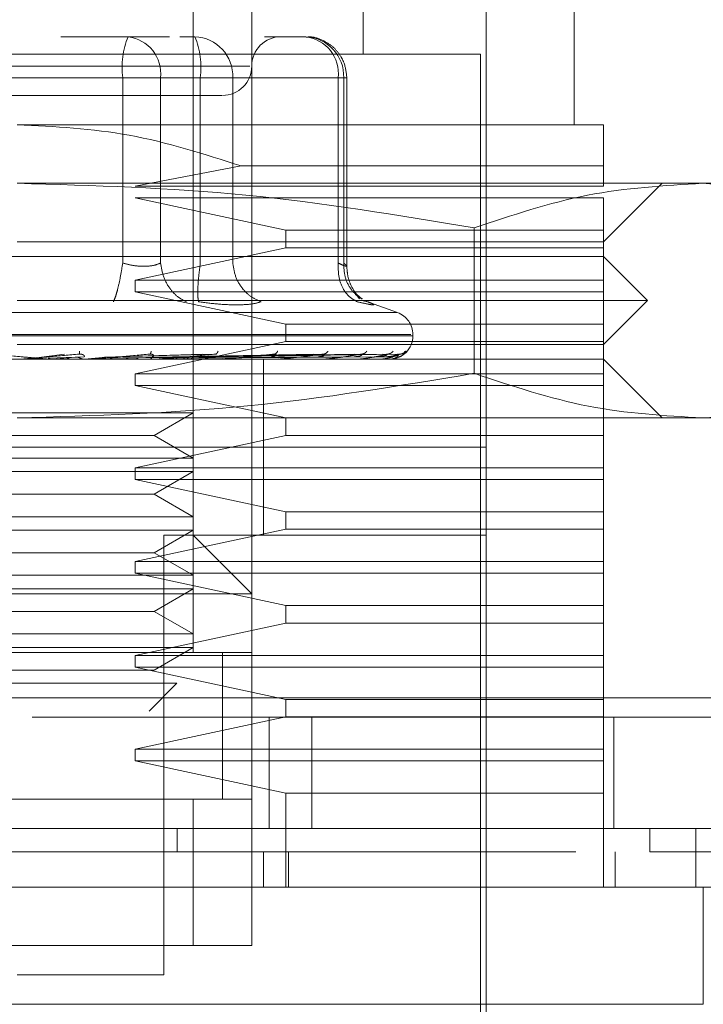
# Model space of a CAD drawing. Units: inches. Extents: x 0 to 23.4, y 0 to 16.5.
# Drawn here: x 7.6 to 7.6, y 12.8 to 12.9 of the extents above; entities that cross this region are included whole.
import ezdxf

# ---------------------------------------------------------------- set-up
doc = ezdxf.new("R2010")
doc.units = ezdxf.units.IN
doc.header["$MEASUREMENT"] = 0
doc.linetypes.add('HIDDEN', pattern=[0.07500000000000001, 0.05, -0.025])

msp = doc.modelspace()

# ---------------------------------------------------------------- linework, layer by layer
at = {"color": 7, "linetype": 'HIDDEN', "lineweight": 0}
for p, q in [((7.5747596386, 12.8182408173), (7.5747596386, 12.8920597149)), ((7.5890312921, 12.8684376677), (7.5890312921, 12.8920597149)), ((7.5796808984, 12.8822171952), (7.5796808984, 12.8182408173)), ((7.6067478275, 12.8625321558), (7.6067478275, 12.8822171952)), ((7.5993659378, 12.7837919984), (7.5993659378, 12.8772959354)), ((7.5693024542, 12.8699140456), (7.5636638291, 12.8699140456)), ((7.5727744012, 12.8699140456), (7.5693024542, 12.8699140456)), ((7.5736356709, 12.8699140456), (7.5749090136, 12.8699140456)), ((7.5842156087, 12.8699140456), (7.5807436617, 12.8699140456)), ((7.5988738118, 12.8684376677), (7.5211179063, 12.8684376677)), ((7.5988738118, 12.7852683763), (7.5988738118, 12.8684376677)), ((7.5795074111, 12.8674534157), (7.540313577, 12.8674534157)), ((7.5688461063, 12.8664691637), (7.5446263566, 12.8664691637)), ((7.5511456118, 12.8664691637), (7.5753653615, 12.8664691637)), ((7.5688461063, 12.8509123472), (7.5688461063, 12.8664691637)), ((7.5720313427, 12.8664691637), (7.5688461063, 12.8664691637)), ((7.5720313427, 12.8664691637), (7.5720313427, 12.8509123472)), ((7.5869444972, 12.8664691637), (7.5720313427, 12.8664691637)), ((7.5753653615, 12.8664691637), (7.5770114832, 12.8664691637)), ((7.5753653615, 12.8509123472), (7.5753653615, 12.8664691637)), ((7.5770114832, 12.8664691637), (7.57809425, 12.8664691637)), ((7.57809425, 12.8664691637), (7.5874008451, 12.8664691637)), ((7.57809425, 12.8509123472), (7.57809425, 12.8664691637)), ((7.5869444972, 12.8509123472), (7.5869444972, 12.8664691637)), ((7.5869444972, 12.8664691637), (7.587660484, 12.8664691637)), ((7.5874008451, 12.8664691637), (7.5874008451, 12.8509123472)), ((7.5876604906, 12.8506290225), (7.5876604906, 12.8664691637)), ((7.6092084575, 12.8625321558), (7.559995859, 12.8625321558)), ((7.5787801686, 12.8590690471), (7.5698874689, 12.857364833)), ((7.6092084575, 12.8590690471), (7.5787801686, 12.8590690471)), ((7.6092084575, 12.857364833), (7.6092084575, 12.8590690471)), ((7.6175319956, 12.857610896), (7.559995859, 12.857610896)), ((7.5698874689, 12.857364833), (7.6092084575, 12.857364833)), ((7.6092084575, 12.8526896362), (7.6141297173, 12.857610896)), ((7.6264328669, 12.857610896), (7.6175319956, 12.857610896)), ((7.5698874689, 12.856380581), (7.5825479048, 12.8536738881)), ((7.6092084575, 12.856380581), (7.5698874689, 12.856380581)), ((7.6092084575, 12.8536738881), (7.6092084575, 12.856380581)), ((7.5825479048, 12.8536738881), (7.5825479048, 12.8521975102)), ((7.5825479048, 12.8536738881), (7.6092084575, 12.8536738881)), ((7.5983532834, 12.8538700678), (7.5983532835, 12.8416666848)), ((7.6092084575, 12.8521975102), (7.6092084575, 12.8536738881)), ((7.559995859, 12.8526896362), (7.6092084575, 12.8526896362)), ((7.6092084575, 12.8514593212), (7.5107832606, 12.8514593212)), ((7.5825479048, 12.8521975102), (7.5698874689, 12.8494908173)), ((7.6092084575, 12.8521975102), (7.5825479048, 12.8521975102)), ((7.6092084575, 12.8494908173), (7.6092084575, 12.8521975102)), ((7.6128994023, 12.8477683763), (7.6092084575, 12.8514593212)), ((7.5698874689, 12.8494908173), (7.5698874689, 12.8485065653)), ((7.5698874689, 12.8494908173), (7.6092084575, 12.8494908173)), ((7.6092084575, 12.8485065653), (7.6092084575, 12.8494908173)), ((3.6592072744, 12.8488544969), (7.8185072744, 12.8488544969)), ((7.5698874689, 12.8485065653), (7.5825479048, 12.8457998724)), ((7.6092084575, 12.8485065653), (7.5698874689, 12.8485065653)), ((7.5887276525, 12.8479183863), (7.5885343923, 12.8481781459)), ((7.6092084575, 12.8457998724), (7.6092084575, 12.8485065653)), ((7.6128994023, 12.8477683763), (7.559995859, 12.8477683763)), ((7.5890229101, 12.8477535162), (7.5894080989, 12.8476752171)), ((7.591919127, 12.8467634257), (7.5891741266, 12.8477625241)), ((7.6092084575, 12.8440774314), (7.6128994023, 12.8477683763)), ((3.6455010244, 12.8472294969), (7.8322135244, 12.8472294969)), ((7.5918754637, 12.8467634257), (7.5281162544, 12.8467634257)), ((7.5825479048, 12.8457998724), (7.5825479048, 12.8443234944)), ((7.5825479048, 12.8457998724), (7.6092084575, 12.8457998724)), ((7.6092084575, 12.8443234944), (7.6092084575, 12.8457998724)), ((7.59304891, 12.8449136371), (7.5267818804, 12.8449136371)), ((7.5269428081, 12.8448156204), (7.5932098376, 12.8448156204)), ((7.593214363, 12.8448156204), (7.593214363, 12.8449136371)), ((7.6092084575, 12.8440774314), (7.559995859, 12.8440774314)), ((7.5825479048, 12.8443234944), (7.5698874689, 12.8416168015)), ((7.6092084575, 12.8443234944), (7.5825479048, 12.8443234944)), ((7.6092084575, 12.8416168015), (7.6092084575, 12.8443234944)), ((7.5620200153, 12.8430249355), (7.5639543858, 12.8432745758)), ((7.5621735498, 12.8430249355), (7.5651976838, 12.8432745758)), ((7.5652092373, 12.8432925811), (7.5653100421, 12.8432756385)), ((7.5673099454, 12.8430249355), (7.5755436605, 12.8432745758)), ((7.5674442776, 12.8430249355), (7.5766314604, 12.8432745758)), ((7.5711576179, 12.8432939298), (7.5712346105, 12.8432746266)), ((7.5715520293, 12.8430249355), (7.5849054929, 12.8432745758)), ((7.5716479141, 12.8430249355), (7.585681952, 12.8432745758)), ((7.5730817582, 12.8430249355), (7.5883138231, 12.8432745758)), ((7.5731528352, 12.8430249355), (7.5888893936, 12.8432745758)), ((7.5741385285, 12.8430249355), (7.5906986682, 12.8432745758)), ((7.574182229, 12.8430249355), (7.5910525477, 12.8432745758)), ((7.5746841459, 12.8430249355), (7.5919738338, 12.8432745758)), ((7.5746988904, 12.8430249355), (7.5920932321, 12.8432745758)), ((7.5767050222, 12.8432954975), (7.5767439464, 12.8432742229)), ((7.5816515914, 12.843297491), (7.5816492866, 12.8432885683)), ((7.5858199417, 12.8433003317), (7.585763516, 12.8432738397)), ((7.6092084575, 12.8428471165), (7.5107832606, 12.8428471165)), ((7.5626250747, 12.8428499255), (7.5612211288, 12.8428499255)), ((7.5656004067, 12.8430553911), (7.562585561, 12.8429374513)), ((7.5629653095, 12.8428499255), (7.5648974926, 12.8430249355)), ((7.5629653095, 12.8428499255), (7.5662460712, 12.8428499255)), ((7.5656486129, 12.8428499255), (7.5674442776, 12.8430249355)), ((7.5659662839, 12.8428611082), (7.5661526282, 12.8428796219)), ((7.5666525425, 12.8428499255), (7.5666015734, 12.8428499255)), ((7.5745961309, 12.8430553911), (7.566945229, 12.8429374513)), ((7.5684706935, 12.8428499255), (7.5669660369, 12.8428499255)), ((7.5766259716, 12.8430553911), (7.5678022126, 12.8429374513)), ((7.5699867491, 12.8428499255), (7.5689809877, 12.8428499255)), ((7.5716635147, 12.8428611082), (7.5719078985, 12.8428796219)), ((7.5852690379, 12.8430553911), (7.5719004937, 12.8429374513)), ((7.5726556394, 12.8428499255), (7.5771781316, 12.8428499255)), ((7.5740100097, 12.8428499255), (7.5726556394, 12.8428499255)), ((7.5872175228, 12.8430553911), (7.572884548, 12.8429374513)), ((7.5882915408, 12.8430553911), (7.5733379903, 12.8429374513)), ((7.5896310229, 12.8430553911), (7.5740144765, 12.8429374513)), ((7.590291364, 12.8430553911), (7.5742932676, 12.8429374513)), ((7.5909734309, 12.8430553911), (7.5746377357, 12.8429374513)), ((7.5911962288, 12.8430553911), (7.5747317993, 12.8429374513)), ((7.5769390462, 12.8428611082), (7.5772326366, 12.8428796219)), ((7.5779188129, 12.8428499255), (7.5818075254, 12.8428499255)), ((7.5806651504, 12.8354652267), (7.5806651504, 12.8428471165)), ((7.5816022066, 12.8428611082), (7.5819343926, 12.8428796219)), ((7.5825653325, 12.8428499255), (7.5856485886, 12.8428499255)), ((7.5854844574, 12.8428611082), (7.5858432329, 12.8428796219)), ((7.5864272608, 12.8428499255), (7.5885624954, 12.8428499255)), ((7.5884454839, 12.8428611082), (7.5888178818, 12.8428796219)), ((7.5893650178, 12.8428499255), (7.5904439295, 12.8428499255)), ((7.5903782667, 12.8428611082), (7.5907508277, 12.8428796219)), ((7.5912129502, 12.8428611082), (7.5915722088, 12.8428796219)), ((7.6141297173, 12.8379258566), (7.6092084575, 12.8428471165)), ((7.4347005834, 12.8420645377), (7.6847005834, 12.8420645377)), ((7.5698874689, 12.8416168015), (7.5698874689, 12.8406325495)), ((7.5698874689, 12.8416168015), (7.6092084575, 12.8416168015)), ((7.6092084575, 12.8406325495), (7.6092084575, 12.8416168015)), ((7.5698874689, 12.8406325495), (7.5825479048, 12.8379258566)), ((7.6092084575, 12.8406325495), (7.5698874689, 12.8406325495)), ((7.6092084575, 12.8379258566), (7.6092084575, 12.8406325495)), ((7.5509852748, 12.8383418505), (7.5747596386, 12.8383418505)), ((7.5714819545, 12.8364494787), (7.5747596386, 12.8383418505)), ((3.6455010244, 12.8378919969), (7.8322135244, 12.8378919969)), ((7.6175319956, 12.8379258566), (7.559995859, 12.8379258566)), ((7.5825479048, 12.8379258566), (7.5825479048, 12.8364494787)), ((7.6092084575, 12.8364494787), (7.6092084575, 12.8379258566)), ((7.6264328669, 12.8379258566), (7.6175319956, 12.8379258566)), ((7.5485097636, 12.8364494787), (7.5714819545, 12.8364494787)), ((7.5825479048, 12.8364494787), (7.5698874689, 12.8337427858)), ((7.5747596386, 12.8345571069), (7.5714819545, 12.8364494787)), ((7.6092084575, 12.8364494787), (7.5825479048, 12.8364494787)), ((7.6092084575, 12.8337427858), (7.6092084575, 12.8364494787)), ((7.5903610439, 12.8354652267), (7.5206257803, 12.8354652267)), ((7.5993659378, 12.8354652267), (7.559995859, 12.8354652267)), ((7.5806651504, 12.8280833369), (7.5806651504, 12.8354652267)), ((7.5993659378, 12.8354652267), (7.5903610439, 12.8354652267)), ((7.5509852748, 12.8345571069), (7.5747596386, 12.8345571069)), ((7.5509852748, 12.8334205906), (7.5747596386, 12.8334205906)), ((7.5698874689, 12.8337427858), (7.5698874689, 12.8327585338)), ((7.5698874689, 12.8337427858), (7.6092084575, 12.8337427858)), ((7.5714819545, 12.8315282188), (7.5747596386, 12.8334205906)), ((7.6092084575, 12.8327585338), (7.6092084575, 12.8337427858)), ((7.5698874689, 12.8327585338), (7.5825479048, 12.8300518409)), ((7.6092084575, 12.8327585338), (7.5698874689, 12.8327585338)), ((7.6092084575, 12.8300518409), (7.6092084575, 12.8327585338)), ((7.5485097636, 12.8315282188), (7.5714819545, 12.8315282188)), ((7.5747596386, 12.8296358471), (7.5714819545, 12.8315282188)), ((7.5825479048, 12.8300518409), (7.5825479048, 12.8285754629)), ((7.5825479048, 12.8300518409), (7.6092084575, 12.8300518409)), ((7.6092084575, 12.8285754629), (7.6092084575, 12.8300518409)), ((7.5509852748, 12.8296358471), (7.5747596386, 12.8296358471)), ((7.5509852748, 12.8284993308), (7.5747596386, 12.8284993308)), ((7.5825479048, 12.8285754629), (7.5698874689, 12.82586877)), ((7.5714819545, 12.826606959), (7.5747596386, 12.8284993308)), ((7.6092084575, 12.8285754629), (7.5825479048, 12.8285754629)), ((7.6092084575, 12.82586877), (7.6092084575, 12.8285754629)), ((7.5993659378, 12.8280833369), (7.5722990086, 12.8280833369)), ((7.5722990086, 12.7911738881), (7.5722990086, 12.8280833369)), ((7.5796808984, 12.8231620771), (7.5747596386, 12.8280833369)), ((7.4347005834, 12.8258145377), (7.6847005834, 12.8258145377)), ((7.5485097636, 12.826606959), (7.5714819545, 12.826606959)), ((7.5698874689, 12.82586877), (7.5698874689, 12.824884518)), ((7.5698874689, 12.82586877), (7.6092084575, 12.82586877)), ((7.5747596386, 12.8247145872), (7.5714819545, 12.826606959)), ((7.6092084575, 12.824884518), (7.6092084575, 12.82586877)), ((7.5509852748, 12.8247145872), (7.5747596386, 12.8247145872)), ((7.5698874689, 12.824884518), (7.5825479048, 12.8221778251)), ((7.6092084575, 12.824884518), (7.5698874689, 12.824884518)), ((7.6092084575, 12.8221778251), (7.6092084575, 12.824884518)), ((7.5509852748, 12.8235780709), (7.5747596386, 12.8235780709)), ((7.5714819545, 12.8216856991), (7.5747596386, 12.8235780709)), ((7.5796808984, 12.8231620771), (7.5403108197, 12.8231620771)), ((7.5485097636, 12.8216856991), (7.5714819545, 12.8216856991)), ((7.5747596386, 12.8197933274), (7.5714819545, 12.8216856991)), ((7.5825479048, 12.8221778251), (7.5825479048, 12.8207014472)), ((7.5825479048, 12.8221778251), (7.6092084575, 12.8221778251)), ((7.6092084575, 12.8207014472), (7.6092084575, 12.8221778251)), ((7.5825479048, 12.8207014472), (7.5698874689, 12.8179947543)), ((7.6092084575, 12.8207014472), (7.5825479048, 12.8207014472)), ((7.6092084575, 12.8179947543), (7.6092084575, 12.8207014472)), ((7.5509852748, 12.8197933274), (7.5747596386, 12.8197933274)), ((7.5509852748, 12.8186568111), (7.5747596386, 12.8186568111)), ((7.5714819545, 12.8167644393), (7.5747596386, 12.8186568111)), ((7.5796808984, 12.8182408173), (7.5403108197, 12.8182408173)), ((7.5452320795, 12.8182408173), (7.5747596386, 12.8182408173)), ((7.5698874689, 12.8179947543), (7.5698874689, 12.8170105023)), ((7.5698874689, 12.8179947543), (7.6092084575, 12.8179947543)), ((7.5772202685, 12.8059187451), (7.5772202685, 12.8182596447)), ((7.5772202685, 12.8059376677), (7.5772202685, 12.8182408173)), ((7.5796808984, 12.8059376677), (7.5796808984, 12.8182408173)), ((7.6092084575, 12.8170105023), (7.6092084575, 12.8179947543)), ((7.5485097636, 12.8167644393), (7.5714819545, 12.8167644393)), ((7.5698874689, 12.8170105023), (7.5825479048, 12.8143038094)), ((7.6092084575, 12.8170105023), (7.5698874689, 12.8170105023)), ((7.6092084575, 12.8143038094), (7.6092084575, 12.8170105023)), ((7.5518126896, 12.815654789), (7.5734039252, 12.815654789)), ((7.5710565073, 12.8133073711), (7.5734039252, 12.815654789)), ((3.6138058504, 12.8144395377), (7.8610953165, 12.8144395377)), ((7.5825479048, 12.8143038094), (7.5825479048, 12.8128274314)), ((7.5825479048, 12.8143038094), (7.6092084575, 12.8143038094)), ((7.6092084575, 12.8128274314), (7.6092084575, 12.8143038094)), ((7.8612380834, 12.8128145377), (3.6136630834, 12.8128145377)), ((7.5825479048, 12.8128274314), (7.5698874689, 12.8101207385)), ((7.5811380834, 12.8034770377), (7.5811380834, 12.8128145377)), ((7.6092084575, 12.8128274314), (7.5825479048, 12.8128274314)), ((7.5847290048, 12.8128145377), (7.5847290048, 12.8034770377)), ((7.6092084575, 12.8101207385), (7.6092084575, 12.8128274314)), ((7.6100755834, 12.8128145377), (7.6100755834, 12.8034770377)), ((7.5698874689, 12.8101207385), (7.5698874689, 12.8091364865)), ((7.5698874689, 12.8101207385), (7.6092084575, 12.8101207385)), ((7.6092084575, 12.8091364865), (7.6092084575, 12.8101207385)), ((7.5698874689, 12.8091364865), (7.5825479048, 12.8064297936)), ((7.6092084575, 12.8091364865), (7.5698874689, 12.8091364865)), ((7.6092084575, 12.8064297936), (7.6092084575, 12.8091364865)), ((7.5825479048, 12.8064297936), (7.5825479048, 12.7985557779)), ((7.6092084575, 12.8064297936), (7.5825479048, 12.8064297936)), ((7.6092084575, 12.7985557779), (7.6092084575, 12.8064297936)), ((7.5403108197, 12.8059376677), (7.5796808984, 12.8059376677)), ((7.5747596386, 12.8059376677), (7.5452320795, 12.8059376677)), ((7.5747596386, 12.793634518), (7.5747596386, 12.8059376677)), ((7.5796808984, 12.8059376677), (7.5747596386, 12.8059376677)), ((7.5796808984, 12.8059376677), (7.5796808984, 12.793634518)), ((7.5734303161, 12.8034770377), (7.5734303059, 12.8015085338)), ((7.6131121049, 12.8034770377), (7.6131121049, 12.8015085338)), ((7.5806651504, 12.7985557779), (7.5806651504, 12.8015085338)), ((7.5827626861, 12.7985557779), (7.5827626861, 12.8015085338)), ((7.6101927094, 12.7985557779), (7.6101927094, 12.8015085338)), ((7.5796808984, 12.793634518), (7.5403108197, 12.793634518)), ((7.5452320795, 12.793634518), (7.5747596386, 12.793634518)), ((7.5747596386, 12.793634518), (7.5796808984, 12.793634518)), ((7.559995859, 12.7911738881), (7.5722990086, 12.7911738881))]:
    msp.add_line(p, q, dxfattribs=at)
at = {"color": 7, "linetype": 'Continuous', "lineweight": 15}
for p, q in [((7.8610953165, 12.8144395377), (3.6138058504, 12.8144395377)), ((7.8612380834, 12.8034770377), (3.6136630834, 12.8034770377)), ((7.6169518335, 12.7985557779), (7.6169518335, 12.8034770377)), ((7.6175917884, 12.7985557779), (7.5023999296, 12.7985557779)), ((7.6175917884, 12.7887132582), (7.6175917884, 12.7985557779)), ((7.5023999296, 12.7887132582), (7.6175917884, 12.7887132582))]:
    msp.add_line(p, q, dxfattribs=at)
at = {"color": 7, "linetype": 'HIDDEN', "lineweight": 0}
for centre, radius, start, end in [((7.5756895543, 12.8673152709), 0.0068955548987006, 157.8596418973, 187.0481425676), ((7.5688974927, 12.8667899569), 0.0031502260189785, 354.1553364512, 82.6141915287), ((7.5747738996, 12.866594094), 0.0033226998701945, 357.8452264155, 87.6694861293), ((7.5685219135, 12.8673152709), 0.0068955548987006, 352.9518574324, 22.1403581027), ((7.5821415283, 12.8674534157), 0.0024606299212611, 90, 179.9999999999), ((7.5838106473, 12.8667899569), 0.0031502260189841, 354.1553364513, 82.6141915286), ((7.5840804947, 12.866594094), 0.0033226998701964, 357.8452264155, 87.6694861292), ((7.5772202685, 12.8674534157), 0.0024606299212593, 270, 0), ((7.591245859, 12.8449136371), 0.00196850393701, 2e-10, 70.0000000002), ((7.591245859, 12.8448156204), 0.001968503937011, 270, 0), ((7.5602741835, 12.8435852328), 0.0007381163222711, 270.0000003686, 275.0002462284), ((7.5626891788, 12.8435799703), 0.0007328538712984, 264.981821646, 269.9999724131), ((7.5661830187, 12.843556172), 0.0007090555483834, 270.0001583156, 275.101751712), ((7.57186823, 12.8434785872), 0.0006314707032025, 270.0006901814, 275.4063043633), ((7.5771243384, 12.8433635934), 0.000516476912524, 270.0019393785, 275.978435782), ((7.5817613728, 12.8432276651), 0.0003805486629207, 270.0049506363, 276.9659200562), ((7.5856117349, 12.8430902761), 0.000243159600339, 270.0134413039, 278.7174557612), ((7.588536252, 12.8429711091), 0.0001239926748559, 270.0460312679, 282.2192454928), ((7.59042918, 12.8428872366), 4.01206523014e-05, 270.2906018757, 291.5694674244), ((7.5912211827, 12.8428506745), 3.7832428027e-06, 289.869698765, 348.5814417234)]:
    msp.add_arc(centre, radius, start, end, dxfattribs=at)
for points, knots in [([(7.587660490604199, 12.8664691637152), (7.587612939357952, 12.86691180253685), (7.587544755792617, 12.86754650079184), (7.587104101113556, 12.86839394012882), (7.586554407374045, 12.86907043534926), (7.585663188591999, 12.8696425330983), (7.584832968547152, 12.86994282057732), (7.584343039783794, 12.86988319364808), (7.584239962066544, 12.86987064854313)], [0, 0, 0, 0, 0.245513432350663, 0.3520408501635908, 0.5297921922520638, 0.7252152374769646, 0.9421871337746787, 1, 1, 1, 1]), ([(7.549483510791835, 12.86499278576245), (7.55134040630511, 12.86499278576245), (7.554207240805935, 12.86499278576245), (7.558696833763548, 12.86499278576245), (7.56222279129249, 12.86499278576245), (7.56567114596971, 12.86499278576245), (7.569762823903696, 12.86499278576245), (7.573990530096785, 12.86499278576245), (7.576435675137914, 12.86499278576245), (7.577244593240512, 12.86499278576245), (7.57716147936187, 12.86499278576245), (7.57713907778178, 12.86499278576245)], [0, 0, 0, 0, 0.1688924277392307, 0.2607506105265737, 0.3526777806852928, 0.4445359945261755, 0.5364631957612819, 0.705355623500512, 0.874248051239744, 0.966106234027138, 1, 1, 1, 1]), ([(7.559995859034016, 12.86253215584119), (7.563150672725273, 12.86236779695512), (7.569562178906998, 12.86203377152062), (7.575675127126019, 12.86006770215952), (7.578780168592914, 12.85906904706312)], [0, 0, 0, 0, 0.4920550026528942, 1, 1, 1, 1]), ([(7.609208457459212, 12.85906904706312), (7.609208457459212, 12.86004140960931), (7.609208457459212, 12.86201355324234), (7.609208457459212, 12.86235769345779), (7.609208457459212, 12.86253215584119)], [0, 0, 0, 0, 0.4930485436796709, 1, 1, 1, 1]), ([(7.559995859034014, 12.85761089599867), (7.56640282591096, 12.85742626617082), (7.57927389094782, 12.85705536016059), (7.591974694080421, 12.85493496923564), (7.59835328341423, 12.85387006784349)], [0, 0, 0, 0, 0.4977806310976044, 1, 1, 1, 1]), ([(7.59835328341423, 12.85387006784349), (7.601516374379173, 12.85492713961536), (7.607866524743057, 12.85704929315798), (7.614302075059474, 12.85742322458781), (7.617531995604338, 12.85761089599867)], [0, 0, 0, 0, 0.4981127664209409, 1, 1, 1, 1]), ([(7.617531995604339, 12.85761089599867), (7.620735479042811, 12.85742626617082), (7.627171011561241, 12.85705536016058), (7.633521413127542, 12.85493496923564), (7.636710707794447, 12.85387006784349)], [0, 0, 0, 0, 0.497780631097615, 1, 1, 1, 1]), ([(7.568846106295742, 12.85091234717992), (7.568783212132869, 12.85051401868792), (7.56865743249845, 12.84971741674884), (7.568438610645987, 12.84874535738742), (7.568235623303962, 12.84804284535878), (7.568122887430631, 12.84779775589042), (7.568066522222743, 12.84767521708863)], [0, 0, 0, 0, 0.2797722220253255, 0.5595057824005002, 0.7797635533817926, 1, 1, 1, 1]), ([(7.568846106295743, 12.85091234717992), (7.569145705309924, 12.85083757584644), (7.569738768297862, 12.85068956430988), (7.570628202126838, 12.8506307911207), (7.571434889687866, 12.85068956425919), (7.571831158635662, 12.85083757584381), (7.572031342687217, 12.85091234717992)], [0, 0, 0, 0, 0.252586243934031, 0.5000001516977723, 0.7474139824295994, 1, 1, 1, 1]), ([(7.572031342687217, 12.85091234717992), (7.572099636129994, 12.85051401868792), (7.572236213578093, 12.84971741674884), (7.572793586165814, 12.84874535738742), (7.573464560477314, 12.84804284535879), (7.573949313217532, 12.84779775589042), (7.57419167785418, 12.84767521708863)], [0, 0, 0, 0, 0.2797722220253302, 0.5595057824005562, 0.7797635533817762, 0.9999999999999999, 0.9999999999999999, 0.9999999999999999, 0.9999999999999999]), ([(7.575212280054173, 12.84767521708863), (7.575187002058512, 12.84783922003619), (7.575136449560348, 12.84816720326778), (7.575162018506798, 12.84903090846091), (7.575240383812879, 12.84997321397553), (7.575323703583936, 12.85059931288162), (7.575365361452707, 12.85091234717992)], [0, 0, 0, 0, 0.2797722220252465, 0.5595057824005069, 0.7797635533817064, 1, 1, 1, 1]), ([(7.578094249983194, 12.85091234717992), (7.578154772161964, 12.85051401868792), (7.578275808155963, 12.84971741674884), (7.578879554500907, 12.84874535738742), (7.579628887077203, 12.84804284535878), (7.580182895617762, 12.84779775589041), (7.580459886478241, 12.84767521708863)], [0, 0, 0, 0, 0.2797722220252157, 0.5595057824003963, 0.7797635533818276, 0.9999999999999999, 0.9999999999999999, 0.9999999999999999, 0.9999999999999999]), ([(7.586944497244922, 12.85091234717992), (7.58694212526082, 12.85051401868792), (7.586937381620398, 12.84971741674884), (7.587322306112877, 12.84874535738742), (7.587868651347152, 12.84804284535878), (7.58830992401438, 12.84779775589041), (7.588530549666971, 12.84767521708863)], [0, 0, 0, 0, 0.279772222025289, 0.5595057824004218, 0.7797635533816711, 1, 1, 1, 1]), ([(7.586944497244922, 12.85091234717992), (7.587109659046626, 12.85083757584644), (7.587436600548348, 12.85068956430988), (7.587665772111367, 12.85063079112069), (7.587679603124777, 12.85068956425918), (7.58749440303869, 12.8508375758438), (7.587400845105909, 12.85091234717992)], [0, 0, 0, 0, 0.2525862439478831, 0.5000001517163714, 0.7474139824434768, 1, 1, 1, 1]), ([(7.587400845105909, 12.85091234717992), (7.587416826400234, 12.85051331641686), (7.587448786780432, 12.8497153100327), (7.587951074510112, 12.84875303648865), (7.588482438157108, 12.84815704618193), (7.588843335760845, 12.84797750628007), (7.588944862144068, 12.84792699877685)], [0, 0, 0, 0, 0.3230702028707778, 0.646095760754741, 0.900440964290863, 1, 1, 1, 1]), ([(7.588941967541095, 12.84789283052558), (7.588775768541613, 12.84802697328091), (7.588451137355913, 12.84828899003101), (7.588021561949533, 12.84896700615464), (7.587722658226384, 12.84977091902634), (7.587680998103544, 12.8503686707998), (7.587660362123318, 12.85066476195212)], [0, 0, 0, 0, 0.2644302451240697, 0.5165031334554536, 0.7605040240541343, 1, 1, 1, 1]), ([(7.575212280054067, 12.84767521708872), (7.575787157615396, 12.84759788421403), (7.576931671660191, 12.8474439234976), (7.577908625755363, 12.84742131576744), (7.578394865917999, 12.84741006366619)], [0, 0, 0, 0, 0.5022896520529306, 1, 1, 1, 1]), ([(7.578394865917999, 12.8474100636662), (7.578832228096096, 12.84742131547307), (7.579710973247439, 12.8474439225279), (7.580209483279125, 12.84759788198683), (7.580459878788724, 12.84767521394552)], [0, 0, 0, 0, 0.4977121949726039, 0.9999999999999999, 0.9999999999999999, 0.9999999999999999, 0.9999999999999999]), ([(7.589408098874133, 12.84767521708872), (7.589597009492982, 12.84759943711007), (7.589973120028884, 12.84744856338707), (7.589944415103187, 12.84739078953907), (7.589506765052628, 12.84744901906411), (7.58885697049103, 12.84759958240122), (7.588530549666769, 12.84767521708872)], [0, 0, 0, 0, 0.2514512723353059, 0.5006254988053468, 0.7491418889480397, 1, 1, 1, 1]), ([(7.557837180878946, 12.84327457581008), (7.558669149121457, 12.84320179757826), (7.559917112907437, 12.84309262923134), (7.561354296598075, 12.84296535032864), (7.562080491349786, 12.84290038732326), (7.562440714083102, 12.84286782394704), (7.562587967906413, 12.84285399592571), (7.562622723516626, 12.84285047225889), (7.562624320133969, 12.84285010097425), (7.562625074704348, 12.84284992550303)], [0, 0, 0, 0, 0.4993964359863656, 0.7491015102649051, 0.8740772847327657, 0.9562544240620193, 0.9815316571686489, 0.991271756791803, 1, 1, 1, 1]), ([(7.565197683796108, 12.84327457581008), (7.564366231259467, 12.84320179757826), (7.563119041039375, 12.84309262923134), (7.561662868785154, 12.84296535032864), (7.560918783341871, 12.84290038732326), (7.560545360577718, 12.84286782394704), (7.560386119918676, 12.84285399592571), (7.560345219111333, 12.84285047225889), (7.560340668400296, 12.84285010097425), (7.560338517708539, 12.84284992550303)], [0, 0, 0, 0, 0.4993964359863895, 0.7491015102648905, 0.8740772847327457, 0.9562544240619568, 0.9815316571686108, 0.9912717567917944, 1, 1, 1, 1]), ([(7.565222417422048, 12.8435265569624), (7.565221703004776, 12.84344799943051), (7.565220425374114, 12.84330751078985), (7.565204641670255, 12.8432846523951), (7.56519768379611, 12.84327457581008)], [0, 0, 0, 0, 0.5591735495860123, 1, 1, 1, 1]), ([(7.56519768379611, 12.84327457581008), (7.565235197725953, 12.84327617726352), (7.565310781304104, 12.84327940389376), (7.565417877577356, 12.84326150892244), (7.565510594003733, 12.8432278644523), (7.565612462723124, 12.8431633151317), (7.565656984398805, 12.84307788190842), (7.565620433986901, 12.84306335234014), (7.565600406667593, 12.84305539105357)], [0, 0, 0, 0, 0.0874884560713449, 0.1762729360602464, 0.2726762683571538, 0.3835708900310448, 0.662235745863996, 1, 1, 1, 1]), ([(7.571115518833691, 12.84327457581008), (7.570307614136556, 12.84320179757826), (7.569095745999013, 12.84309262923134), (7.567641211118864, 12.84296535032864), (7.56688166094692, 12.84290038732326), (7.566492072359885, 12.84286782394704), (7.566313279848266, 12.84285399592571), (7.566261252156221, 12.84285047225889), (7.566250943273134, 12.84285010097425), (7.566246071236719, 12.84284992550303)], [0, 0, 0, 0, 0.4993964359863528, 0.7491015102648928, 0.8740772847327716, 0.9562544240620131, 0.9815316571686337, 0.9912717567917935, 1, 1, 1, 1]), ([(7.571244154883671, 12.8435265569624), (7.571226522652857, 12.84344799943051), (7.571194989990364, 12.84330751078985), (7.571139833342836, 12.8432846523951), (7.57111551883369, 12.84327457581008)], [0, 0, 0, 0, 0.5591735495870004, 1, 1, 1, 1]), ([(7.57111551883369, 12.84327457581008), (7.57115185865201, 12.84327617726352), (7.57122507661423, 12.84327940389376), (7.571320866666723, 12.84326150892244), (7.571396494798441, 12.8432278644523), (7.571464010541513, 12.8431633151317), (7.571449774755983, 12.84307788190842), (7.571364510583058, 12.84306335234014), (7.571317791196664, 12.84305539105357)], [0, 0, 0, 0, 0.0874884560716671, 0.1762729360615606, 0.2726762683575928, 0.3835708900317978, 0.6622357458642513, 1, 1, 1, 1]), ([(7.576631460394123, 12.84327457581008), (7.575876303317224, 12.84320179757826), (7.574743557334215, 12.84309262923134), (7.573343230508455, 12.84296535032864), (7.572595667730057, 12.84290038732326), (7.572203994066734, 12.84286782394704), (7.572012111729752, 12.84285399592571), (7.571950837569351, 12.84285047225889), (7.571935143104106, 12.84285010097425), (7.571927725811124, 12.84284992550303)], [0, 0, 0, 0, 0.4993964359863894, 0.7491015102649377, 0.874077284732781, 0.9562544240620328, 0.9815316571686867, 0.9912717567918009, 1, 1, 1, 1]), ([(7.576859349626138, 12.8435265569624), (7.576825436856544, 12.84344799943052), (7.5767647888348, 12.84330751078985), (7.576672252748556, 12.8432846523951), (7.576631460394123, 12.84327457581009)], [0, 0, 0, 0, 0.5591735495867556, 1, 1, 1, 1]), ([(7.581546147977762, 12.84327457581008), (7.580871031865401, 12.84320179757826), (7.579858348428091, 12.84309262923134), (7.578562841116723, 12.84296535032864), (7.577854284598437, 12.84290038732327), (7.577474681965514, 12.84286782394704), (7.57727664493077, 12.84285399592571), (7.577208338909821, 12.84285047225889), (7.577187826101284, 12.84285010097425), (7.577178131632028, 12.84284992550303)], [0, 0, 0, 0, 0.4993964359863868, 0.7491015102648896, 0.8740772847327806, 0.9562544240619946, 0.9815316571686106, 0.9912717567918081, 1, 1, 1, 1]), ([(7.581546147977763, 12.84327457581008), (7.5815762892316, 12.84327617726351), (7.58163701824145, 12.84327940389375), (7.581700343311866, 12.84326150892244), (7.581734311068693, 12.8432278644523), (7.581727130075589, 12.84316331513169), (7.581599027974502, 12.84307788190842), (7.581427230550305, 12.84306335234014), (7.581333096402667, 12.84305539105357)], [0, 0, 0, 0, 0.0874884560709293, 0.1762729360609303, 0.272676268357292, 0.3835708900316852, 0.6622357458640735, 1, 1, 1, 1]), ([(7.581865053881208, 12.84352655696239), (7.581816086268688, 12.84344799943051), (7.581728514865217, 12.84330751078984), (7.581601943835512, 12.8432846523951), (7.581546147977763, 12.84327457581008)], [0, 0, 0, 0, 0.5591735495867333, 1, 1, 1, 1]), ([(7.585681951970245, 12.84327457581008), (7.585111277277719, 12.84320179757826), (7.584255257404055, 12.84309262923134), (7.583111392616724, 12.84296535032864), (7.582467451437243, 12.84290038732326), (7.582113639662921, 12.84286782394704), (7.581916605504833, 12.84285399592571), (7.581843736380899, 12.84285047225889), (7.581819146615418, 12.84285010097425), (7.581807525353265, 12.84284992550303)], [0, 0, 0, 0, 0.499396435986379, 0.7491015102648831, 0.8740772847327752, 0.9562544240620211, 0.9815316571686438, 0.9912717567917814, 1, 1, 1, 1]), ([(7.585681951970245, 12.84327457581008), (7.585707292803395, 12.84327617726351), (7.585758349860087, 12.84327940389375), (7.585801689538225, 12.84326150892244), (7.585812590929311, 12.8432278644523), (7.585767765911023, 12.84316331513169), (7.585588670380899, 12.84307788190842), (7.585382181003615, 12.84306335234014), (7.58526903785483, 12.84305539105357)], [0, 0, 0, 0, 0.0874884560711022, 0.1762729360603602, 0.272676268357039, 0.3835708900316384, 0.662235745864262, 1, 1, 1, 1]), ([(7.588889393639551, 12.84327457581008), (7.588443786037127, 12.84320179757826), (7.587775368515681, 12.84309262923134), (7.586824488506107, 12.84296535032864), (7.586268436377437, 12.84290038732327), (7.585953203141085, 12.84286782394704), (7.585764293187493, 12.84285399592571), (7.585689494640573, 12.8428504722589), (7.585661716656339, 12.84285010097425), (7.585648588623983, 12.84284992550303)], [0, 0, 0, 0, 0.4993964359863457, 0.7491015102648544, 0.8740772847327206, 0.9562544240619169, 0.9815316571686203, 0.9912717567917609, 1, 1, 1, 1]), ([(7.58608034845487, 12.84352655696239), (7.586018095816522, 12.84344799943051), (7.585906766090011, 12.84330751078984), (7.585750734723637, 12.8432846523951), (7.585681951970245, 12.84327457581008)], [0, 0, 0, 0, 0.5591735495865805, 1, 1, 1, 1]), ([(7.588889393639549, 12.84327457581008), (7.588909018168278, 12.84327617726351), (7.588948557936756, 12.84327940389375), (7.588970345813724, 12.84326150892244), (7.588957786834394, 12.8432278644523), (7.588876937883876, 12.84316331513169), (7.588653321903799, 12.84307788190842), (7.588419603637528, 12.84306335234014), (7.588291540775782, 12.84305539105357)], [0, 0, 0, 0, 0.0874884560714315, 0.1762729360609791, 0.2726762683573551, 0.3835708900309376, 0.6622357458635788, 1, 1, 1, 1]), ([(7.591052547686841, 12.84327457581008), (7.590748112594291, 12.84320179757826), (7.590291455775831, 12.84309262923134), (7.589567927825058, 12.84296535032864), (7.589119861919903, 12.84290038732327), (7.58885460057202, 12.84286782394704), (7.588680642520842, 12.84285399592571), (7.58860661796531, 12.84285047225889), (7.588576655731048, 12.84285010097425), (7.588562495409784, 12.84284992550303)], [0, 0, 0, 0, 0.4993964359863604, 0.7491015102648825, 0.8740772847327437, 0.9562544240619602, 0.9815316571686336, 0.9912717567917599, 1, 1, 1, 1]), ([(7.58935288161839, 12.84352655696239), (7.589279593926762, 12.84344799943051), (7.589148529623591, 12.84330751078984), (7.588968677300665, 12.8432846523951), (7.588889393639549, 12.84327457581008)], [0, 0, 0, 0, 0.5591735495868027, 1, 1, 1, 1]), ([(7.589062770268845, 12.84330509003765), (7.589049556998767, 12.84329833821677), (7.589023278743521, 12.84328491034679), (7.588974029587922, 12.84327743590664), (7.588949543963538, 12.84327371977522)], [0, 0, 0, 0, 0.5028214374972806, 1, 1, 1, 1]), ([(7.591052547686841, 12.84327457581008), (7.591065746629546, 12.84327617726351), (7.591092340039558, 12.84327940389375), (7.591091788644715, 12.84326150892244), (7.591056223209205, 12.8432278644523), (7.590942272418174, 12.84316331513169), (7.590682218052296, 12.84307788190842), (7.590429718084126, 12.84306335234014), (7.590291364034909, 12.84305539105357)], [0, 0, 0, 0, 0.0874884560709864, 0.176272936061012, 0.272676268357012, 0.3835708900312141, 0.6622357458635638, 1, 1, 1, 1]), ([(7.592093232088806, 12.84327457581008), (7.591940972583572, 12.84320179757826), (7.591712581235329, 12.84309262923134), (7.591242555528625, 12.84296535032864), (7.590918670116228, 12.84290038732327), (7.590712967893052, 12.84286782394704), (7.590560249041507, 12.84285399592571), (7.590489673917665, 12.8428504722589), (7.590458610346588, 12.84285010097425), (7.590443929527319, 12.84284992550303)], [0, 0, 0, 0, 0.4993964359863864, 0.7491015102649232, 0.8740772847328067, 0.9562544240620507, 0.9815316571686898, 0.9912717567918116, 1, 1, 1, 1]), ([(7.59197383379968, 12.84327457581008), (7.591972999916845, 12.84327617726351), (7.591971319798321, 12.84327940389376), (7.591926956325606, 12.84326150892244), (7.591850019314814, 12.8432278644523), (7.591683267812434, 12.84316331513169), (7.59137951107431, 12.84307788190842), (7.591117174704519, 12.84306335234014), (7.590973430927916, 12.84305539105357)], [0, 0, 0, 0, 0.0874884560712069, 0.1762729360607419, 0.2726762683572724, 0.3835708900315131, 0.662235745864573, 1, 1, 1, 1]), ([(7.591564375496731, 12.84352655696239), (7.59148270155995, 12.84344799943051), (7.591336639685522, 12.84330751078984), (7.591139466737594, 12.8432846523951), (7.591052547686841, 12.84327457581008)], [0, 0, 0, 0, 0.5591735495866429, 1, 1, 1, 1]), ([(7.59127303847923, 12.84331552541515), (7.591247963836842, 12.84330588252801), (7.591198116838402, 12.84328671300317), (7.591124988436256, 12.84327796522298), (7.591088645970868, 12.8432736178574)], [0, 0, 0, 0, 0.5030321418022823, 0.9999999999999999, 0.9999999999999999, 0.9999999999999999, 0.9999999999999999]), ([(7.592093232088806, 12.84327457581008), (7.59209952840131, 12.84327617726351), (7.592112214297728, 12.84327940389376), (7.592089343559922, 12.84326150892244), (7.592032057095735, 12.8432278644523), (7.591889122942679, 12.84316331513169), (7.591602029233341, 12.84307788190842), (7.591339873570004, 12.84306335234014), (7.591196228809134, 12.84305539105357)], [0, 0, 0, 0, 0.0874884560707615, 0.1762729360605078, 0.2726762683565603, 0.3835708900307601, 0.6622357458635929, 1, 1, 1, 1]), ([(7.59197383379968, 12.84327457581008), (7.591986880308862, 12.84320166754167), (7.592005962321707, 12.8430950308548), (7.591805780556217, 12.84298931219406), (7.591742464500993, 12.84295587414067)], [0, 0, 0, 0, 0.6837071794754503, 1, 1, 1, 1]), ([(7.591990536643008, 12.84301756716839), (7.592085299083713, 12.84305522946212), (7.592501992930448, 12.8432208398657), (7.592515404663465, 12.84339330950786), (7.592525766366912, 12.8435265569624)], [0, 0, 0, 0, 0.2274150229188477, 1, 1, 1, 1]), ([(7.592634900939145, 12.8435265569624), (7.592547792666082, 12.84344799943051), (7.5923920122771, 12.84330751078984), (7.592184645048238, 12.8432846523951), (7.592093232088806, 12.84327457581008)], [0, 0, 0, 0, 0.5591735495865756, 1, 1, 1, 1]), ([(7.592419220643648, 12.8433561049527), (7.592373263840765, 12.84333516982334), (7.592281990093194, 12.84329359104519), (7.592162781977182, 12.84328018163422), (7.592103595762707, 12.84327352393087)], [0, 0, 0, 0, 0.5035051600950496, 1, 1, 1, 1]), ([(7.561606073782241, 12.84293745120669), (7.561552838813381, 12.84291214171283), (7.561446314926948, 12.84286149707627), (7.561328609761134, 12.84285202548461), (7.561269727372508, 12.84284728729036)], [0, 0, 0, 0, 0.4997467764525985, 1, 1, 1, 1]), ([(7.562918077253989, 12.84284728415503), (7.562860078911363, 12.84285200337154), (7.562744067827839, 12.84286144297612), (7.562638410057091, 12.84291210810676), (7.562585574615063, 12.84293744381614)], [0, 0, 0, 0, 0.4999379444129473, 1, 1, 1, 1]), ([(7.564354416150565, 12.84293745120669), (7.564303303853692, 12.84291214171281), (7.564201027462479, 12.84286149707625), (7.564087513065333, 12.84285202548461), (7.564030727122305, 12.84284728729036)], [0, 0, 0, 0, 0.4997467770112921, 1, 1, 1, 1]), ([(7.565289550768431, 12.84293745117624), (7.565227472508764, 12.84296777012154), (7.565103319460451, 12.84302840631691), (7.56496610027635, 12.84302609242243), (7.564897492602459, 12.84302493550754)], [0, 0, 0, 0, 0.500013978787576, 1, 1, 1, 1]), ([(7.565604437219913, 12.84284728415503), (7.565549634685484, 12.84285200337154), (7.565440016011681, 12.84286144297614), (7.565339718571588, 12.84291210810676), (7.565289563627507, 12.84293744381614)], [0, 0, 0, 0, 0.4999379442234008, 1, 1, 1, 1]), ([(7.568088088557192, 12.84284728415503), (7.568038462537293, 12.84285200337154), (7.567939198177681, 12.84286144297612), (7.567847886079062, 12.84291210810676), (7.567802224363329, 12.84293744381614)], [0, 0, 0, 0, 0.4999379444379176, 1, 1, 1, 1]), ([(7.569284873332935, 12.84293745120669), (7.569243404884396, 12.84291214171056), (7.569160425963074, 12.84286149706958), (7.569067301464045, 12.84285202548188), (7.569020715633322, 12.84284728728961)], [0, 0, 0, 0, 0.4997467775927144, 1, 1, 1, 1]), ([(7.570279265635405, 12.84284728415503), (7.570236609743703, 12.84285200337153), (7.570151287370873, 12.8428614429761), (7.570072260870881, 12.84291210810676), (7.570032742716863, 12.84293744381614)], [0, 0, 0, 0, 0.4999379445977408, 1, 1, 1, 1]), ([(7.571069353344942, 12.84284728415503), (7.571108180536054, 12.84285200337155), (7.571185844557299, 12.84286144297615), (7.571254465235885, 12.84291210810676), (7.571288779833496, 12.84293744381614)], [0, 0, 0, 0, 0.4999379440924634, 1, 1, 1, 1]), ([(7.573480850709909, 12.84284728415503), (7.57345645252038, 12.84285200337154), (7.573407650084384, 12.84286144297612), (7.57336121618756, 12.84291210810676), (7.57333799635766, 12.84293744381614)], [0, 0, 0, 0, 0.4999379443119251, 1, 1, 1, 1]), ([(7.57390637580693, 12.84284728415503), (7.573925862740931, 12.84285200337155), (7.573964841446594, 12.84286144297614), (7.573997927303372, 12.84291210810679), (7.57401447228491, 12.84293744381614)], [0, 0, 0, 0, 0.4999379448581259, 1, 1, 1, 1]), ([(7.574375545079958, 12.84284728415503), (7.574361774583436, 12.84285200337154), (7.574334230171821, 12.84286144297613), (7.574306925297948, 12.84291210810676), (7.574293271166589, 12.84293744381614)], [0, 0, 0, 0, 0.4999379443330532, 1, 1, 1, 1]), ([(7.574592223285926, 12.84284728415503), (7.574600799179543, 12.84285200337154), (7.574617953095769, 12.84286144297612), (7.574631139834896, 12.84291210810676), (7.574637734022771, 12.84293744381614)], [0, 0, 0, 0, 0.4999379444094269, 0.9999999999999999, 0.9999999999999999, 0.9999999999999999, 0.9999999999999999]), ([(7.574750520130402, 12.84284728415503), (7.574747875028509, 12.84285200337153), (7.574742584168074, 12.84286144297609), (7.574735395186437, 12.84291210810676), (7.574731800249503, 12.84293744381614)], [0, 0, 0, 0, 0.4999379446974116, 1, 1, 1, 1]), ([(7.591742464500993, 12.84295587414067), (7.591738138061557, 12.84295316535274), (7.591704861673942, 12.84293233097414), (7.591596434864237, 12.8429004348448), (7.591461349934842, 12.84286782100776), (7.591335169208898, 12.84285399606028), (7.591270605220484, 12.84285047224119), (7.59123956216774, 12.84285010096857), (7.591224891045553, 12.84284992550303)], [0, 0, 0, 0, 0.069283235995399, 0.532885262912815, 0.8377242488804186, 0.9314910333072407, 0.9676222751170148, 1, 1, 1, 1]), ([(7.598353283596873, 12.84166668496704), (7.592027101643689, 12.84060961312428), (7.57932680086681, 12.83848745943897), (7.566455700161367, 12.83811352802934), (7.559995859034012, 12.83792585662859)], [0, 0, 0, 0, 0.4981127663290395, 1, 1, 1, 1]), ([(7.617531995604336, 12.83792585662859), (7.614328512204637, 12.83811048645167), (7.607892979764655, 12.83848139245229), (7.601542578274124, 12.84060178333082), (7.598353283645546, 12.84166668469957)], [0, 0, 0, 0, 0.4977806311406089, 1, 1, 1, 1]), ([(7.636710707712279, 12.84166668496704), (7.633547616807921, 12.84060961312428), (7.627197466564494, 12.83848745943896), (7.620761916182637, 12.83811352802934), (7.617531995604336, 12.83792585662859)], [0, 0, 0, 0, 0.4981127663290563, 1, 1, 1, 1]), ([(7.506879612875188, 12.80150853379394), (7.508148892959379, 12.80150853379394), (7.514498849809412, 12.80150853379394), (7.526088280004405, 12.80150853379394), (7.541732247569396, 12.80150853379394), (7.557487196304782, 12.80150853379394), (7.570629561858601, 12.80150853379394), (7.583875143205669, 12.80150853379395), (7.597258885046479, 12.80150853379394), (7.607816471028574, 12.80150853379394), (7.613112104890972, 12.80150853379394)], [0, 0, 0, 0, 0.0366443422888692, 0.1833243861856815, 0.330003951363507, 0.4766841118349373, 0.6233637655564948, 0.696662695245409, 0.8478474809003795, 1, 1, 1, 1]), ([(7.613112104890972, 12.80150853379394), (7.614366459827149, 12.80150853379394), (7.618157443445278, 12.80150853379395), (7.622943054944098, 12.80150853379394), (7.625619472538823, 12.80150853379394), (7.626620221635739, 12.80150853379394)], [0, 0, 0, 0, 0.2364067422581201, 0.7144820507074103, 1, 1, 1, 1])]:
    msp.add_open_spline(points, degree=3, knots=knots, dxfattribs=at)
at = {"color": 7, "linetype": 'Continuous', "lineweight": 15}
for points, knots in [([(7.616951833513486, 12.79855577788843), (7.613771396062803, 12.79855577788843), (7.604199099473385, 12.79855577788843), (7.587933573895844, 12.79855577788843), (7.568218629945776, 12.79855577788843), (7.547398524514184, 12.79855577788843), (7.525518293307859, 12.79855577788843), (7.510560356107503, 12.79855577788843), (7.503039884227932, 12.79855577788843)], [0, 0, 0, 0, 0.0854640642691713, 0.2572247948928493, 0.4289859986576472, 0.6000441206602385, 0.7989123163605428, 1, 1, 1, 1]), ([(7.638596599329321, 12.79855577788843), (7.636465580036437, 12.79855577788843), (7.631534627935546, 12.79855577788843), (7.623529506477274, 12.79855577788843), (7.618162176978237, 12.79855577788843), (7.616951833513668, 12.79855577788843)], [0, 0, 0, 0, 0.3708585947502462, 0.8581273632875068, 1, 1, 1, 1])]:
    msp.add_open_spline(points, degree=3, knots=knots, dxfattribs=at)

doc.saveas('drawing.dxf')
